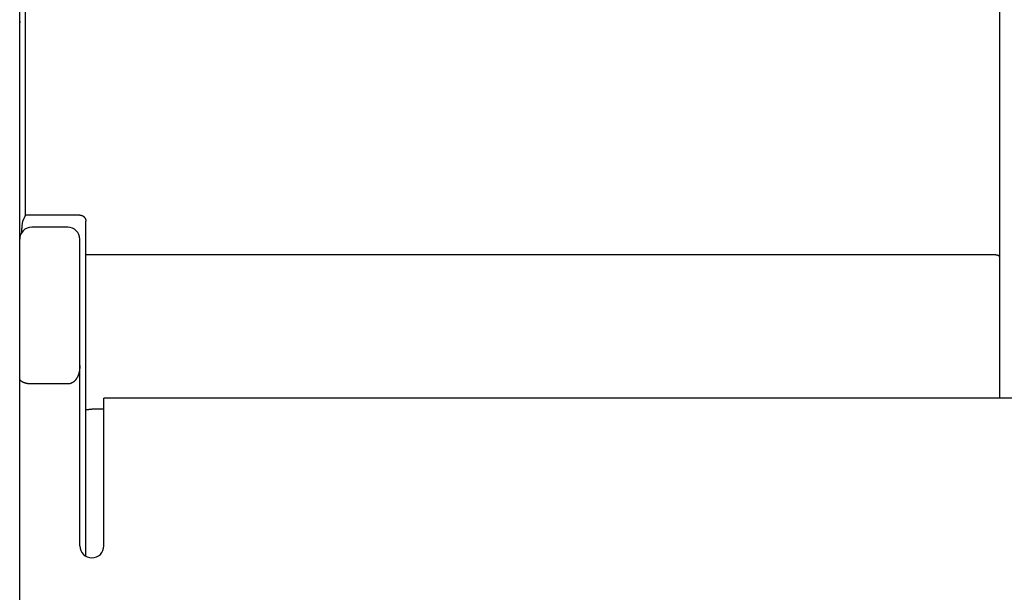
# Model space of a CAD drawing. Extents: x 0 to 594, y 0 to 420.
# Drawn here: x 234 to 267, y 254 to 273 of the extents above; entities that cross this region are included whole.
import ezdxf

# ---------------------------------------------------------------- set-up
doc = ezdxf.new("R2010")
doc.units = 0
doc.header["$LTSCALE"] = 32.67
doc.header["$MEASUREMENT"] = 0
doc.layers.add('10000_FRONT', color=7, linetype='CONTINUOUS')

msp = doc.modelspace()

# ---------------------------------------------------------------- linework, layer by layer
at = {"layer": '10000_FRONT', "color": 7, "linetype": 'Continuous'}
for p, q in [((266.43535, 260.54582), (266.43535, 292.28664)), ((233.83535, 226.63066), (233.83535, 279.38694)), ((235.83535, 266.63452), (234.03535, 266.63452)), ((236.03535, 260.24225), (236.03535, 266.43335)), ((235.43535, 266.23066), (234.23535, 266.23066)), ((235.83535, 255.63066), (235.83535, 265.83055)), ((266.23535, 265.31454), (236.03535, 265.31454)), ((235.43535, 261.01662), (234.23535, 261.01662)), ((381.03535, 260.54582), (236.63535, 260.54582)), ((236.63535, 255.63066), (236.63535, 260.54571)), ((236.03535, 255.28429), (236.03535, 260.24208)), ((236.05387, 260.16416), (236.05696, 260.16447)), ((236.05696, 260.16447), (236.05991, 260.1648)), ((236.05991, 260.1648), (236.06276, 260.16513)), ((236.06276, 260.16513), (236.06549, 260.16548)), ((236.06549, 260.16548), (236.06814, 260.16583)), ((236.06814, 260.16583), (236.0707, 260.16618)), ((236.0707, 260.16618), (236.0744, 260.16671)), ((236.0744, 260.16671), (236.0852, 260.16833)), ((236.12965, 260.17233), (236.138, 260.17268)), ((236.138, 260.17268), (236.1464, 260.17297)), ((236.1464, 260.17297), (236.16676, 260.17357)), ((236.16676, 260.17357), (236.18979, 260.17414)), ((236.18979, 260.17414), (236.20498, 260.17443)), ((236.20498, 260.17443), (236.22013, 260.17462)), ((236.22013, 260.17462), (236.23535, 260.17468)), ((236.63535, 260.17468), (236.23535, 260.17468))]:
    msp.add_line(p, q, dxfattribs=at)
for points in [[(234.02359, 266.63487), (234.02699, 273.03181), (234.02699, 279.42951), (234.02359, 285.82646)], [(233.84112, 273.08987), (233.84126, 273.09456), (233.84139, 273.1013), (233.84147, 273.10806), (233.84153, 273.11481), (233.84161, 273.138)], [(233.84018, 273.07437), (233.84038, 273.07537), (233.84052, 273.07638), (233.84062, 273.0774), (233.8407, 273.07842), (233.84075, 273.07945), (233.84079, 273.08047), (233.84112, 273.08987)], [(234.02359, 266.63487), (234.01646, 266.61755), (234.00923, 266.60027), (234.00191, 266.58303), (233.99448, 266.56584), (233.98745, 266.54983), (233.98032, 266.53386), (233.97308, 266.51795), (233.96571, 266.50209), (233.96019, 266.49041), (233.9546, 266.47876), (233.94892, 266.46715), (233.94315, 266.45559), (233.93728, 266.44408)], [(235.83535, 266.63452), (235.84023, 266.63446), (235.8451, 266.63427), (235.84998, 266.63397), (235.85485, 266.63354), (235.85972, 266.633), (235.86458, 266.63233), (235.86942, 266.63155), (235.87424, 266.63065), (235.87905, 266.62963), (235.88382, 266.62849), (235.88857, 266.62724), (235.89329, 266.62587), (235.89798, 266.62439), (235.90262, 266.62279), (235.90723, 266.62107), (235.91179, 266.61925), (235.91629, 266.61731), (235.92074, 266.61526), (235.92514, 266.61311), (235.92948, 266.61085), (235.93377, 266.60848), (235.93799, 266.606), (235.94215, 266.60343), (235.94625, 266.60075), (235.95028, 266.59798), (235.95425, 266.59511), (235.95814, 266.59214), (235.96195, 266.58908), (235.96569, 266.58593), (235.96936, 266.58268), (235.97294, 266.57935), (235.97644, 266.57593), (235.97989, 266.57239), (235.98325, 266.56877), (235.98652, 266.56506), (235.9897, 266.56127), (235.99279, 266.55741), (235.99578, 266.55347), (235.99867, 266.54945), (236.00147, 266.54537), (236.00416, 266.54122), (236.00675, 266.537), (236.00924, 266.53273), (236.01163, 266.52839), (236.0139, 266.52399), (236.01607, 266.51953), (236.01813, 266.51503), (236.02007, 266.51047), (236.0219, 266.50587), (236.02362, 266.50122), (236.02522, 266.49653), (236.0267, 266.4918), (236.02807, 266.48704), (236.02933, 266.48225), (236.03047, 266.47742), (236.03149, 266.47258), (236.03239, 266.46771), (236.03317, 266.46283), (236.03383, 266.45793), (236.03438, 266.45302), (236.0348, 266.4481), (236.03511, 266.44318), (236.03529, 266.43826), (236.03535, 266.43335)], [(233.93728, 266.44408), (233.93514, 266.43956), (233.9333, 266.43491), (233.9317, 266.43016), (233.93031, 266.42533), (233.92907, 266.42043), (233.92796, 266.4155), (233.92692, 266.41056), (233.92425, 266.39691), (233.92179, 266.38328), (233.91954, 266.36965), (233.91747, 266.356), (233.91506, 266.3386), (233.91287, 266.32115), (233.91084, 266.30366), (233.90894, 266.28616), (233.90621, 266.25942), (233.90367, 266.23268), (233.90129, 266.20592), (233.89773, 266.16257), (233.89447, 266.11919), (233.89132, 266.07393), (233.88838, 266.02866)], [(266.43535, 265.23422), (266.43529, 265.23615), (266.4351, 265.23807), (266.4348, 265.23998), (266.43438, 265.24187), (266.43386, 265.24374), (266.43324, 265.24559), (266.43253, 265.24743), (266.43172, 265.24923), (266.43084, 265.25101), (266.42987, 265.25276), (266.42884, 265.25449), (266.42774, 265.25617), (266.42658, 265.25783), (266.42536, 265.25944), (266.4241, 265.26102), (266.42279, 265.26256), (266.42145, 265.26405), (266.41912, 265.26645), (266.41671, 265.26874), (266.41423, 265.2709), (266.41167, 265.27295), (266.40904, 265.2749), (266.40635, 265.27676), (266.40361, 265.27851), (266.40081, 265.28019), (266.39796, 265.28178), (266.39507, 265.2833), (266.39214, 265.28475), (266.38918, 265.28614), (266.3862, 265.28747), (266.38319, 265.28875), (266.38016, 265.28999), (266.37491, 265.29204), (266.36962, 265.29397), (266.3643, 265.2958), (266.35896, 265.29753), (266.35358, 265.29916), (266.34817, 265.30069), (266.34275, 265.30212), (266.33729, 265.30346), (266.33182, 265.30472), (266.32633, 265.30588), (266.32082, 265.30697), (266.31529, 265.30797), (266.30869, 265.30907), (266.30207, 265.31006), (266.29544, 265.31094), (266.28879, 265.31172), (266.28213, 265.3124), (266.27546, 265.31298), (266.26878, 265.31347), (266.2621, 265.31386), (266.25541, 265.31416), (266.24873, 265.31437), (266.24204, 265.3145), (266.23535, 265.31454)], [(235.83535, 261.62634), (235.8352, 261.60756), (235.83473, 261.58877), (235.83394, 261.56999), (235.83282, 261.55122), (235.83136, 261.53247), (235.82954, 261.51375), (235.82737, 261.49506), (235.82484, 261.47643), (235.82192, 261.45784), (235.81925, 261.44265), (235.81631, 261.42751), (235.8131, 261.41242), (235.8096, 261.3974), (235.80583, 261.38244), (235.80176, 261.36757), (235.79739, 261.35278), (235.79272, 261.33809), (235.78774, 261.32349), (235.78244, 261.309), (235.77737, 261.296), (235.77202, 261.28309), (235.76639, 261.27031), (235.76049, 261.25765), (235.75429, 261.24514), (235.74781, 261.23277), (235.74102, 261.22057), (235.73393, 261.20854), (235.72653, 261.19669), (235.71881, 261.18504), (235.71223, 261.17562), (235.70543, 261.16634), (235.69841, 261.15724), (235.69118, 261.1483), (235.68372, 261.13955), (235.67605, 261.13099), (235.66815, 261.12265), (235.66003, 261.11452), (235.65169, 261.10662), (235.64312, 261.09896), (235.63433, 261.09155), (235.62633, 261.08518), (235.61815, 261.07904), (235.6098, 261.07312), (235.60129, 261.06744), (235.59262, 261.06201), (235.5838, 261.05684), (235.57482, 261.05194), (235.56569, 261.04732), (235.55643, 261.04298), (235.54702, 261.03896), (235.53748, 261.03524), (235.52852, 261.03208), (235.51947, 261.0292), (235.51032, 261.0266), (235.5011, 261.0243), (235.49182, 261.02229), (235.48248, 261.02057), (235.47309, 261.01916), (235.46368, 261.01806), (235.45424, 261.01726), (235.44479, 261.01678), (235.43535, 261.01662)], [(234.23535, 261.01662), (234.22231, 261.01671), (234.20926, 261.017), (234.19622, 261.01748), (234.18318, 261.01816), (234.17016, 261.01904), (234.15714, 261.02013), (234.14415, 261.02141), (234.13117, 261.02291), (234.11822, 261.02461), (234.1053, 261.02653), (234.09482, 261.02825), (234.08436, 261.03011), (234.07393, 261.03213), (234.06354, 261.0343), (234.05318, 261.03664), (234.04287, 261.03915), (234.0326, 261.04184), (234.02238, 261.04471), (234.01221, 261.04776), (234.00211, 261.051), (233.99206, 261.05445), (233.98385, 261.05743), (233.97569, 261.06057), (233.96759, 261.06385), (233.95955, 261.0673), (233.9516, 261.07092), (233.94372, 261.07472), (233.93594, 261.07871), (233.92826, 261.08289), (233.92069, 261.08728), (233.91323, 261.09188), (233.90589, 261.0967), (233.90116, 261.09998), (233.89649, 261.10337), (233.89191, 261.10686), (233.88741, 261.11046), (233.88302, 261.11418), (233.87874, 261.11803), (233.87459, 261.122), (233.87057, 261.1261), (233.8667, 261.13034), (233.86299, 261.13472), (233.85945, 261.13925), (233.85609, 261.14393), (233.85293, 261.14876), (233.8507, 261.15247), (233.8486, 261.15626), (233.84662, 261.16013), (233.84478, 261.16407), (233.84308, 261.16807), (233.84154, 261.17212), (233.84014, 261.17623), (233.83891, 261.18038), (233.83785, 261.18456), (233.83697, 261.18877), (233.83627, 261.19301), (233.83577, 261.19726), (233.83546, 261.20152), (233.83535, 261.20579)], [(236.03535, 260.15711), (236.03537, 260.15752), (236.03541, 260.15791), (236.03549, 260.15829), (236.03559, 260.15864), (236.03572, 260.15898), (236.03587, 260.1593), (236.03605, 260.1596), (236.03626, 260.15989), (236.03649, 260.16017), (236.03674, 260.16043), (236.03701, 260.16068), (236.03731, 260.16091), (236.03762, 260.16113), (236.03796, 260.16133), (236.03831, 260.16153), (236.03868, 260.16171), (236.03907, 260.16188), (236.03947, 260.16204), (236.03989, 260.16219), (236.04033, 260.16234), (236.04108, 260.16255), (236.04186, 260.16274), (236.04268, 260.16291), (236.04352, 260.16306), (236.04437, 260.1632), (236.04525, 260.16332), (236.04614, 260.16342), (236.04704, 260.16352), (236.04795, 260.16361)], [(236.04795, 260.16361), (236.05065, 260.16385), (236.05387, 260.16416)], [(236.0852, 260.16833), (236.08871, 260.16884), (236.09047, 260.16908), (236.09225, 260.16932), (236.09403, 260.16955)], [(236.09403, 260.16955), (236.09774, 260.16998), (236.10153, 260.17038), (236.10539, 260.17075), (236.10931, 260.17108), (236.11329, 260.17138), (236.11732, 260.17165), (236.1214, 260.1719), (236.12551, 260.17212), (236.12965, 260.17233)]]:
    msp.add_lwpolyline(points, dxfattribs=at)
for centre, radius, start, end in [((234.03535, 273.03066), 0.2, 167.378588, 180), ((234.03535, 266.83341), 0.19889, 266.60859, 269.999611), ((234.23535, 265.83066), 0.4, 90, 180), ((235.43535, 265.83066), 0.4, 0, 90), ((236.23535, 255.63066), 0.4, 180, 0)]:
    msp.add_arc(centre, radius, start, end, dxfattribs=at)

doc.saveas('drawing.dxf')
